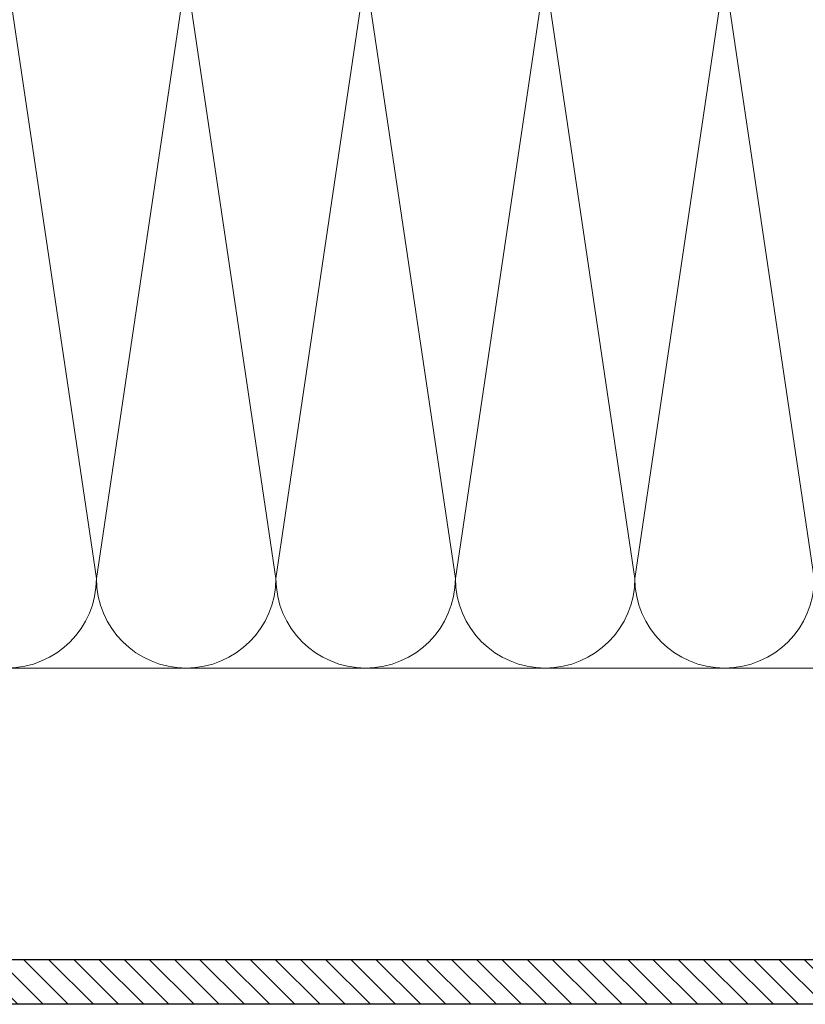
# Model space of a CAD drawing. Units: millimetres. Extents: x 494 to 5294, y 309 to 3989.
# Drawn here: x 2382 to 2522, y 1551 to 1727 of the extents above; entities that cross this region are included whole.
import ezdxf

# ---------------------------------------------------------------- set-up
doc = ezdxf.new("R2010")
doc.units = ezdxf.units.MM
doc.layers.add('AF_isolant', color=53, linetype='Continuous', lineweight=0)
doc.layers.add('AF_pannel', color=20, linetype='Continuous')

# ---------------------------------------------------------------- blocks, each defined once
blk = doc.blocks.new('*U37')
for p, q in [((0, 70), (165.75, 70)), ((0, 62), (8, 8)), ((8, 8), (16, 62)), ((16, 62), (24, 8)), ((24, 8), (32, 62)), ((32, 62), (40, 8)), ((40, 8), (48, 62)), ((48, 62), (56, 8)), ((56, 8), (64, 62)), ((64, 62), (72, 8)), ((72, 8), (80, 62)), ((80, 62), (88, 8)), ((88, 8), (96, 62)), ((96, 62), (104, 8)), ((104, 8), (112, 62)), ((112, 62), (120, 8)), ((120, 8), (128, 62)), ((128, 62), (136, 8)), ((136, 8), (144, 62)), ((144, 62), (152, 8)), ((152, 8), (160, 62)), ((160, 62), (168, 8)), ((0, 0), (165.75, 0))]:
    blk.add_line(p, q)
for centre, start, end in [((8, 62), 0, 180), ((24, 62), 0, 180), ((40, 62), 0, 180), ((56, 62), 0, 180), ((72, 62), 0, 180), ((88, 62), 0, 180), ((104, 62), 0, 180), ((120, 62), 0, 180), ((136, 62), 0, 180), ((152, 62), 0, 180), ((168, 62), 0, 180), ((0, 8), 270, 0), ((16, 8), 180, 0), ((32, 8), 180, 0), ((48, 8), 180, 0), ((64, 8), 180, 0), ((80, 8), 180, 0), ((96, 8), 180, 0), ((112, 8), 180, 0), ((128, 8), 180, 0), ((144, 8), 180, 0), ((160, 8), 180, 0)]:
    blk.add_arc(centre, 8, start, end)
blk = doc.blocks.new('*U38')
h = blk.add_hatch()
h.set_pattern_fill('ANSI31', color=256)
h.set_pattern_definition([(45, (0, 8), (-2.245064, 2.245064), [])])
h.paths.add_polyline_path([(0, 0), (8, 0), (8, -384), (0, -384)])
blk.add_lwpolyline([(0, 0), (8, 0), (8, -384), (0, -384)], close=True)

msp = doc.modelspace()

# ---------------------------------------------------------------- block references
at = {"layer": 'AF_isolant', "xscale": -2, "yscale": 2, "zscale": 2, "rotation": 180}
msp.add_blockref('*U37', (2299.465, 1750.916), dxfattribs=at)
at = {"layer": 'AF_pannel', "rotation": 270}
msp.add_blockref('*U38', (2683.465, 1558.916), dxfattribs=at)

doc.saveas('drawing.dxf')
